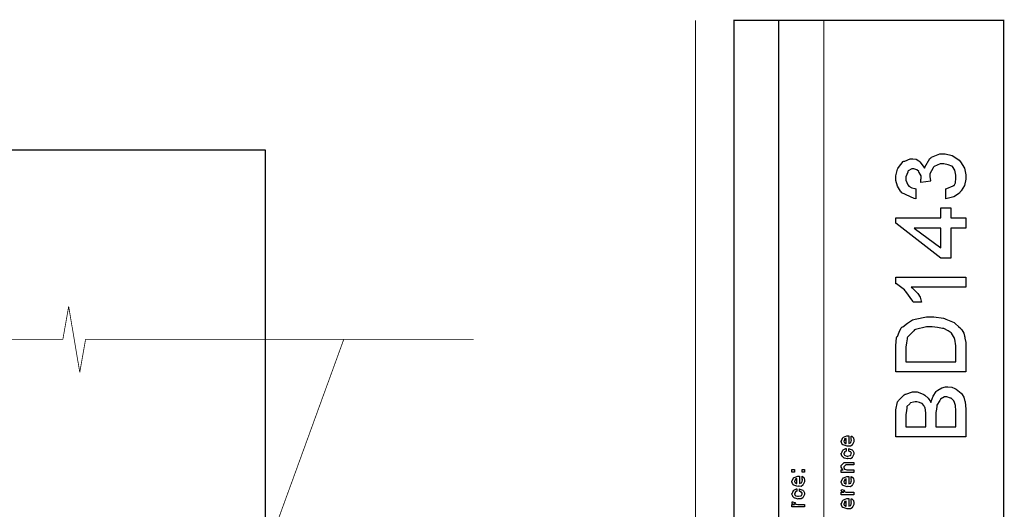
# Model space of a CAD drawing. Extents: x 0.3 to 8, y 0.3 to 11.4.
# Drawn here: x 5.2 to 8, y 10 to 11.4 of the extents above; entities that cross this region are included whole.
import ezdxf

# ---------------------------------------------------------------- set-up
doc = ezdxf.new("R2010")
doc.units = 0
doc.layers.get('0').update_dxf_attribs({"linetype": 'CONTINUOUS'})

msp = doc.modelspace()

# ---------------------------------------------------------------- linework, layer by layer
at = {"color": 0}
for points, const_width in [([(7.09415, 11.3765), (7.09415, 0.594021)], 0.003333), ([(7.325, 8.65653), (7.325, 11.3765)], 0.003333), ([(7.45, 8.65653), (7.45, 11.3765)], 0.003333), ([(5.33899, 10.4915), (5.35511, 10.5828)], 0.002129), ([(5.35511, 10.5828), (5.38586, 10.4001)], 0.002129), ([(4.26276, 10.4915), (5.33904, 10.4915)], 0.002129), ([(4.26276, 10.4915), (5.33904, 10.4915)], 0.002129), ([(4.41147, 5.80203), (6.11846, 10.4919)], 0.002129), ([(5.38586, 10.4001), (5.40199, 10.4915)], 0.002129), ([(6.47821, 10.4915), (5.40199, 10.4915)], 0.002129), ([(5.40199, 10.4915), (6.47826, 10.4915)], 0.002129)]:
    msp.add_lwpolyline(points, dxfattribs=dict(at, const_width=const_width))
at = {"color": 0, "const_width": 0.003333}
msp.add_lwpolyline([(7.94918, 11.3765), (7.20081, 11.3765), (7.20081, 8.65653), (7.94918, 8.65653), (7.94918, 11.3765)], close=True, dxfattribs=at)
at = {"color": 7}
msp.add_lwpolyline([(3.93333, 9.75489), (5.90085, 9.75489), (5.90085, 11.0165), (3.93333, 11.0165), (3.93333, 9.75489)], close=True, dxfattribs=at)
at = {"color": 0}
for points in [[(7.7886, 10.8814), (7.7886, 10.9092), (7.79103, 10.9098), (7.80878, 10.9172), (7.80986, 10.9181), (7.81143, 10.9182), (7.81556, 10.9259), (7.81637, 10.9388), (7.81637, 10.943), (7.81637, 10.9473), (7.81371, 10.9603), (7.80747, 10.9705), (7.80574, 10.9717), (7.80482, 10.9722), (7.795, 10.976), (7.78317, 10.9786), (7.77926, 10.9786), (7.77301, 10.9786), (7.75593, 10.9707), (7.75431, 10.9691), (7.75317, 10.9671), (7.74432, 10.9504), (7.74432, 10.9448), (7.74454, 10.9431), (7.74649, 10.9313), (7.74693, 10.9298), (7.71915, 10.927), (7.71915, 10.9278), (7.71936, 10.9335), (7.71936, 10.9354), (7.7205, 10.9362), (7.71975, 10.9446), (7.71503, 10.9541), (7.71415, 10.9556), (7.71367, 10.9567), (7.70792, 10.9618), (7.70021, 10.9647), (7.69767, 10.9647), (7.69408, 10.9647), (7.68426, 10.9586), (7.68333, 10.9574), (7.68301, 10.9556), (7.67749, 10.9425), (7.67749, 10.9383), (7.67749, 10.9334), (7.68324, 10.9203), (7.68443, 10.9189), (7.68617, 10.9168), (7.69397, 10.9115), (7.70293, 10.9095), (7.70526, 10.9092), (7.70526, 10.8814), (7.70081, 10.8821), (7.66663, 10.898), (7.66424, 10.9005), (7.66289, 10.9026), (7.65496, 10.9166), (7.64971, 10.9325), (7.64971, 10.9378), (7.64971, 10.9448), (7.65475, 10.9637), (7.65578, 10.9658), (7.6574, 10.9679), (7.67054, 10.9844), (7.67228, 10.9856), (7.67444, 10.9861), (7.68942, 10.9925), (7.6944, 10.9925), (7.69739, 10.9925), (7.7065, 10.9909), (7.71329, 10.9871), (7.71481, 10.986), (7.71665, 10.9843), (7.72843, 10.9686), (7.72935, 10.9665), (7.73032, 10.9691), (7.74449, 10.9929), (7.74671, 10.9949), (7.74893, 10.9966), (7.77215, 11.0064), (7.77992, 11.0064), (7.78636, 11.0064), (7.80585, 11.0018), (7.82233, 10.9912), (7.82549, 10.9882), (7.82896, 10.9843), (7.84008, 10.9663), (7.84415, 10.9482), (7.84415, 10.9422), (7.84415, 10.9362), (7.84029, 10.9184), (7.83129, 10.9031), (7.82874, 10.9003), (7.82625, 10.8971), (7.81111, 10.8867), (7.79267, 10.8818), (7.7886, 10.8814)], [(7.84415, 10.8003), (7.80249, 10.8003), (7.80249, 10.717), (7.77471, 10.717), (7.64971, 10.8142), (7.64971, 10.8281), (7.77471, 10.8281), (7.77471, 10.8559), (7.80249, 10.8559), (7.80249, 10.8281), (7.84415, 10.8281), (7.84415, 10.8003)], [(7.77471, 10.8003), (7.70049, 10.8003), (7.77471, 10.7454), (7.77471, 10.8003)], [(7.84415, 10.6637), (7.84415, 10.636), (7.69267, 10.636), (7.69506, 10.6347), (7.70775, 10.6218), (7.70917, 10.6206), (7.71133, 10.6182), (7.71746, 10.6085), (7.72061, 10.5973), (7.72132, 10.5943), (7.69832, 10.5943), (7.69733, 10.5973), (7.67792, 10.6241), (7.67575, 10.6264), (7.67362, 10.6284), (7.65176, 10.645), (7.64971, 10.6459), (7.64971, 10.6637), (7.84415, 10.6637)], [(7.84415, 10.4015), (7.64971, 10.4015), (7.64971, 10.4651), (7.64971, 10.4734), (7.65204, 10.4962), (7.65253, 10.4981), (7.6541, 10.4996), (7.65931, 10.5111), (7.66474, 10.5233), (7.66642, 10.5252), (7.6695, 10.5266), (7.68258, 10.5363), (7.69625, 10.5457), (7.69961, 10.5469), (7.70342, 10.5476), (7.73521, 10.5543), (7.74583, 10.5543), (7.75565, 10.5543), (7.78225, 10.5501), (7.78512, 10.5493), (7.78826, 10.5477), (7.81165, 10.538), (7.81354, 10.5367), (7.81561, 10.5346), (7.82381, 10.5275), (7.83004, 10.5215), (7.83113, 10.52), (7.83324, 10.5178), (7.83835, 10.509), (7.84029, 10.5001), (7.84089, 10.4979), (7.84171, 10.4946), (7.84371, 10.4824), (7.84415, 10.4717), (7.84415, 10.4682), (7.84415, 10.4015)], [(7.81637, 10.4293), (7.81637, 10.4664), (7.81637, 10.4732), (7.81365, 10.4919), (7.81311, 10.4935), (7.81279, 10.4944), (7.80454, 10.5082), (7.80357, 10.5092), (7.80318, 10.5097), (7.79521, 10.5151), (7.78317, 10.5212), (7.78078, 10.522), (7.77899, 10.5219), (7.76569, 10.5242), (7.75061, 10.5265), (7.74563, 10.5265), (7.73467, 10.5265), (7.70428, 10.5189), (7.70179, 10.5174), (7.69951, 10.5155), (7.68204, 10.4978), (7.68117, 10.4957), (7.68139, 10.4932), (7.67965, 10.4822), (7.67749, 10.47), (7.67749, 10.466), (7.67749, 10.4293), (7.81637, 10.4293)], [(7.84415, 10.221), (7.64971, 10.221), (7.64971, 10.2874), (7.64971, 10.2955), (7.65492, 10.3177), (7.656, 10.3197), (7.65768, 10.3216), (7.67331, 10.3378), (7.67553, 10.339), (7.67786, 10.3396), (7.69658, 10.346), (7.70287, 10.346), (7.70917, 10.346), (7.72604, 10.3398), (7.72804, 10.3386), (7.73037, 10.3369), (7.73922, 10.3287), (7.74574, 10.3191), (7.74693, 10.3167), (7.74768, 10.3191), (7.75343, 10.3335), (7.76146, 10.3467), (7.76342, 10.3486), (7.76629, 10.3502), (7.77764, 10.3567), (7.78778, 10.3599), (7.79119, 10.3599), (7.79461, 10.3599), (7.80497, 10.3585), (7.81322, 10.3553), (7.81507, 10.3544), (7.81701, 10.3528), (7.83118, 10.3423), (7.83221, 10.341), (7.83417, 10.3389), (7.83883, 10.3308), (7.84057, 10.3228), (7.84111, 10.3208), (7.84187, 10.3185), (7.84415, 10.2979), (7.84415, 10.2911), (7.84415, 10.221)], [(7.81637, 10.2487), (7.81637, 10.2915), (7.81637, 10.2954), (7.81561, 10.3062), (7.8155, 10.3069), (7.81533, 10.308), (7.81165, 10.3191), (7.81117, 10.3199), (7.81106, 10.3207), (7.80324, 10.3281), (7.80226, 10.3286), (7.80129, 10.3283), (7.79174, 10.3321), (7.7886, 10.3321), (7.78468, 10.3321), (7.77406, 10.3252), (7.77297, 10.3238), (7.77199, 10.322), (7.76407, 10.3091), (7.76364, 10.3078), (7.76407, 10.3062), (7.76288, 10.2977), (7.76082, 10.2881), (7.76082, 10.285), (7.76082, 10.2487), (7.81637, 10.2487)], [(7.73304, 10.2487), (7.73304, 10.2826), (7.73304, 10.2875), (7.73119, 10.3013), (7.73086, 10.3024), (7.73054, 10.3026), (7.72744, 10.3077), (7.72278, 10.3134), (7.72175, 10.3141), (7.72158, 10.3139), (7.71589, 10.3159), (7.70824, 10.3182), (7.70569, 10.3182), (7.70396, 10.3182), (7.69881, 10.3172), (7.69078, 10.3151), (7.68964, 10.3145), (7.6886, 10.313), (7.68051, 10.305), (7.68008, 10.3039), (7.68057, 10.3016), (7.67954, 10.2928), (7.67749, 10.2832), (7.67749, 10.28), (7.67749, 10.2487), (7.73304, 10.2487)], [(7.52639, 10.2166), (7.52639, 10.2233), (7.52747, 10.2225), (7.53126, 10.2193), (7.5316, 10.2188), (7.53203, 10.2179), (7.53333, 10.212), (7.53333, 10.2101), (7.53333, 10.2074), (7.52953, 10.2001), (7.52878, 10.1994), (7.52844, 10.1981), (7.52389, 10.1951), (7.51808, 10.1955), (7.51618, 10.1955), (7.51504, 10.1949), (7.50392, 10.1988), (7.50317, 10.1994), (7.50268, 10.1993), (7.49986, 10.2027), (7.49839, 10.2081), (7.49839, 10.2098), (7.49899, 10.2102), (7.50274, 10.219), (7.5036, 10.2196), (7.50457, 10.22), (7.51439, 10.2235), (7.51771, 10.2235), (7.51771, 10.2234), (7.51885, 10.2235), (7.51922, 10.2235), (7.51922, 10.2027), (7.51982, 10.2027), (7.52432, 10.2045), (7.52465, 10.2049), (7.52525, 10.2049), (7.52639, 10.2088), (7.52639, 10.2101), (7.52644, 10.21), (7.52725, 10.2111), (7.52639, 10.2131), (7.52639, 10.2138), (7.52644, 10.2137), (7.52725, 10.2139), (7.52639, 10.2159), (7.52639, 10.2166)], [(7.51228, 10.2027), (7.51228, 10.2166), (7.51228, 10.2166), (7.50794, 10.2151), (7.50772, 10.2148), (7.50804, 10.214), (7.50739, 10.211), (7.50533, 10.21), (7.50533, 10.2096), (7.50533, 10.2086), (7.50696, 10.2052), (7.50729, 10.2049), (7.50821, 10.2045), (7.51103, 10.203), (7.51196, 10.2027), (7.51228, 10.2027)], [(7.51922, 10.1816), (7.51922, 10.1886), (7.52036, 10.1878), (7.52899, 10.1846), (7.52964, 10.184), (7.53056, 10.1832), (7.53333, 10.1773), (7.53333, 10.1753), (7.53333, 10.1726), (7.52969, 10.1652), (7.52899, 10.1645), (7.52867, 10.1631), (7.524, 10.1602), (7.51797, 10.1606), (7.51597, 10.1606), (7.51532, 10.16), (7.50707, 10.162), (7.50642, 10.1623), (7.50642, 10.1623), (7.50447, 10.1634), (7.50067, 10.1671), (7.50035, 10.1678), (7.50044, 10.1683), (7.49839, 10.1737), (7.49839, 10.1756), (7.49926, 10.1757), (7.50132, 10.1793), (7.50246, 10.1837), (7.50294, 10.1842), (7.5036, 10.1846), (7.51114, 10.1884), (7.51228, 10.1886), (7.51228, 10.1816), (7.51228, 10.1815), (7.50735, 10.1795), (7.50707, 10.1793), (7.50739, 10.1786), (7.50729, 10.176), (7.50533, 10.1755), (7.50533, 10.1753), (7.50533, 10.1742), (7.5075, 10.1703), (7.50794, 10.1699), (7.50929, 10.1693), (7.51413, 10.1678), (7.51575, 10.1678), (7.517, 10.1677), (7.52357, 10.1694), (7.524, 10.1697), (7.52471, 10.1698), (7.52639, 10.1736), (7.52639, 10.1749), (7.52639, 10.1749), (7.52682, 10.1763), (7.52492, 10.1789), (7.52465, 10.1793), (7.52465, 10.1793), (7.52351, 10.1793), (7.51982, 10.1815), (7.51922, 10.1816)], [(7.53333, 10.1221), (7.49839, 10.1221), (7.49839, 10.1293), (7.50337, 10.1293), (7.50274, 10.1298), (7.49839, 10.1369), (7.49839, 10.1393), (7.49839, 10.1417), (7.50685, 10.1501), (7.51228, 10.1501), (7.53333, 10.1501), (7.53333, 10.1432), (7.51379, 10.1432), (7.51097, 10.1432), (7.50533, 10.1375), (7.50533, 10.1371), (7.50533, 10.1358), (7.50713, 10.1318), (7.5075, 10.1315), (7.50886, 10.1309), (7.51401, 10.1293), (7.51575, 10.1293), (7.53333, 10.1293), (7.53333, 10.1221)], [(7.36861, 10.123), (7.36167, 10.123), (7.36167, 10.1302), (7.36861, 10.1302), (7.36861, 10.123)], [(7.38967, 10.1051), (7.38967, 10.1119), (7.39075, 10.1111), (7.39454, 10.1079), (7.39488, 10.1073), (7.39531, 10.1065), (7.39661, 10.1006), (7.39661, 10.0986), (7.39661, 10.096), (7.39281, 10.0887), (7.39206, 10.088), (7.39172, 10.0867), (7.38717, 10.0837), (7.38136, 10.0841), (7.37947, 10.0841), (7.37833, 10.0835), (7.36721, 10.0873), (7.36644, 10.088), (7.36596, 10.0878), (7.36314, 10.0913), (7.36167, 10.0966), (7.36167, 10.0984), (7.36226, 10.0987), (7.36601, 10.1075), (7.36687, 10.1082), (7.36786, 10.1086), (7.37768, 10.1121), (7.38099, 10.1121), (7.38099, 10.112), (7.38213, 10.1121), (7.3825, 10.1121), (7.3825, 10.0913), (7.3831, 10.0913), (7.3876, 10.0931), (7.38793, 10.0934), (7.38853, 10.0935), (7.38967, 10.0973), (7.38967, 10.0986), (7.38972, 10.0986), (7.39053, 10.0997), (7.38967, 10.1016), (7.38967, 10.1023), (7.38972, 10.1022), (7.39053, 10.1024), (7.38967, 10.1044), (7.38967, 10.1051)], [(7.39661, 10.123), (7.38967, 10.123), (7.38967, 10.1302), (7.39661, 10.1302), (7.39661, 10.123)], [(7.52639, 10.1042), (7.52639, 10.1109), (7.52747, 10.1102), (7.53126, 10.1069), (7.5316, 10.1064), (7.53203, 10.1056), (7.53333, 10.0997), (7.53333, 10.0977), (7.53333, 10.0951), (7.52953, 10.0877), (7.52878, 10.0871), (7.52844, 10.0858), (7.52389, 10.0827), (7.51808, 10.0832), (7.51618, 10.0832), (7.51504, 10.0826), (7.50392, 10.0864), (7.50317, 10.0871), (7.50268, 10.0869), (7.49986, 10.0903), (7.49839, 10.0957), (7.49839, 10.0975), (7.49899, 10.0978), (7.50274, 10.1066), (7.5036, 10.1073), (7.50457, 10.1076), (7.51439, 10.1112), (7.51771, 10.1112), (7.51771, 10.1111), (7.51885, 10.1112), (7.51922, 10.1112), (7.51922, 10.0903), (7.51982, 10.0903), (7.52432, 10.0922), (7.52465, 10.0925), (7.52525, 10.0926), (7.52639, 10.0964), (7.52639, 10.0977), (7.52644, 10.0977), (7.52725, 10.0987), (7.52639, 10.1007), (7.52639, 10.1014), (7.52644, 10.1013), (7.52725, 10.1015), (7.52639, 10.1035), (7.52639, 10.1042)], [(7.37556, 10.0913), (7.37556, 10.1051), (7.37556, 10.1051), (7.37122, 10.1036), (7.371, 10.1034), (7.37133, 10.1026), (7.37068, 10.0996), (7.36861, 10.0985), (7.36861, 10.0982), (7.36861, 10.0971), (7.37024, 10.0938), (7.37057, 10.0934), (7.37149, 10.093), (7.37431, 10.0916), (7.37524, 10.0913), (7.37556, 10.0913)], [(7.51228, 10.0903), (7.51228, 10.1042), (7.51228, 10.1042), (7.50794, 10.1027), (7.50772, 10.1025), (7.50804, 10.1017), (7.50739, 10.0986), (7.50533, 10.0976), (7.50533, 10.0973), (7.50533, 10.0962), (7.50696, 10.0928), (7.50729, 10.0925), (7.50821, 10.0921), (7.51103, 10.0907), (7.51196, 10.0903), (7.51228, 10.0903)], [(7.3825, 10.0701), (7.3825, 10.077), (7.38364, 10.0763), (7.39226, 10.0731), (7.39292, 10.0725), (7.39385, 10.0717), (7.39661, 10.0658), (7.39661, 10.0638), (7.39661, 10.0611), (7.39297, 10.0536), (7.39226, 10.053), (7.39194, 10.0516), (7.38728, 10.0486), (7.38125, 10.049), (7.37925, 10.049), (7.3786, 10.0484), (7.37035, 10.0505), (7.36969, 10.0508), (7.36969, 10.0508), (7.36775, 10.0519), (7.36394, 10.0556), (7.36363, 10.0562), (7.36374, 10.0568), (7.36167, 10.0622), (7.36167, 10.064), (7.36254, 10.0642), (7.3646, 10.0678), (7.36574, 10.0721), (7.36622, 10.0727), (7.36687, 10.073), (7.37442, 10.0769), (7.37556, 10.077), (7.37556, 10.0701), (7.37556, 10.0699), (7.37063, 10.068), (7.37035, 10.0677), (7.37068, 10.0671), (7.37057, 10.0645), (7.36861, 10.064), (7.36861, 10.0638), (7.36861, 10.0626), (7.37079, 10.0587), (7.37122, 10.0584), (7.37257, 10.0578), (7.3774, 10.0562), (7.37903, 10.0562), (7.38028, 10.0562), (7.38685, 10.0578), (7.38728, 10.0582), (7.38799, 10.0582), (7.38967, 10.0621), (7.38967, 10.0634), (7.38967, 10.0634), (7.3901, 10.0648), (7.38819, 10.0674), (7.38793, 10.0677), (7.38793, 10.0677), (7.38679, 10.0678), (7.3831, 10.07), (7.3825, 10.0701)], [(7.53333, 10.0606), (7.49839, 10.0606), (7.49839, 10.0678), (7.50533, 10.0678), (7.50463, 10.0679), (7.4999, 10.0696), (7.49969, 10.0697), (7.49969, 10.0697), (7.49839, 10.071), (7.49839, 10.0715), (7.49861, 10.0714), (7.49947, 10.0744), (7.49969, 10.0747), (7.50664, 10.0732), (7.5069, 10.0729), (7.50724, 10.0714), (7.50533, 10.0712), (7.50533, 10.0712), (7.50533, 10.0707), (7.50621, 10.0694), (7.50642, 10.0693), (7.50713, 10.0691), (7.50935, 10.0684), (7.5094, 10.0682), (7.50946, 10.0682), (7.51076, 10.068), (7.51467, 10.0678), (7.51597, 10.0678), (7.53333, 10.0678), (7.53333, 10.0606)], [(7.39661, 10.0264), (7.36167, 10.0264), (7.36167, 10.0336), (7.36861, 10.0336), (7.36792, 10.0337), (7.36319, 10.0354), (7.36297, 10.0355), (7.36297, 10.0355), (7.36167, 10.0368), (7.36167, 10.0373), (7.36189, 10.0372), (7.36275, 10.0403), (7.36297, 10.0405), (7.36992, 10.039), (7.37019, 10.0387), (7.37051, 10.0372), (7.36861, 10.0371), (7.36861, 10.0371), (7.36861, 10.0366), (7.36949, 10.0352), (7.36969, 10.0351), (7.3704, 10.0349), (7.37262, 10.0342), (7.37268, 10.034), (7.37274, 10.034), (7.37404, 10.0339), (7.37794, 10.0336), (7.37925, 10.0336), (7.39661, 10.0336), (7.39661, 10.0264)], [(7.52639, 10.0427), (7.52639, 10.0494), (7.52747, 10.0487), (7.53126, 10.0454), (7.5316, 10.0449), (7.53203, 10.0441), (7.53333, 10.0381), (7.53333, 10.0362), (7.53333, 10.0335), (7.52953, 10.0262), (7.52878, 10.0256), (7.52844, 10.0242), (7.52389, 10.0212), (7.51808, 10.0217), (7.51618, 10.0217), (7.51504, 10.0211), (7.50392, 10.0249), (7.50317, 10.0256), (7.50268, 10.0254), (7.49986, 10.0288), (7.49839, 10.0342), (7.49839, 10.036), (7.49899, 10.0363), (7.50274, 10.0451), (7.5036, 10.0457), (7.50457, 10.0461), (7.51439, 10.0496), (7.51771, 10.0496), (7.51771, 10.0495), (7.51885, 10.0496), (7.51922, 10.0496), (7.51922, 10.0288), (7.51982, 10.0288), (7.52432, 10.0307), (7.52465, 10.031), (7.52525, 10.031), (7.52639, 10.0349), (7.52639, 10.0362), (7.52644, 10.0361), (7.52725, 10.0372), (7.52639, 10.0392), (7.52639, 10.0399), (7.52644, 10.0398), (7.52725, 10.04), (7.52639, 10.042), (7.52639, 10.0427)], [(7.51228, 10.0288), (7.51228, 10.0427), (7.51228, 10.0427), (7.50794, 10.0412), (7.50772, 10.041), (7.50804, 10.0402), (7.50739, 10.0371), (7.50533, 10.0361), (7.50533, 10.0357), (7.50533, 10.0347), (7.50696, 10.0313), (7.50729, 10.031), (7.50821, 10.0306), (7.51103, 10.0291), (7.51196, 10.0288), (7.51228, 10.0288)]]:
    msp.add_lwpolyline(points, close=True, dxfattribs=at)

doc.saveas('drawing.dxf')
